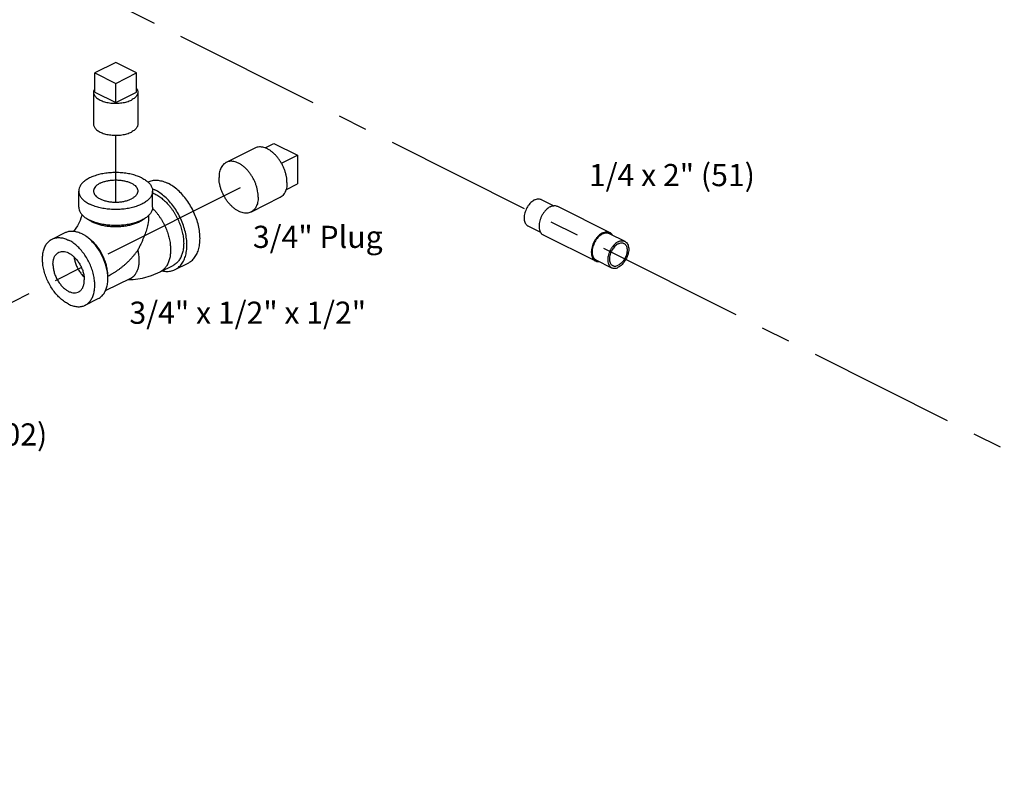
# Model space of a CAD drawing. Extents: x 2 to 22.3, y 0.2 to 19.9.
# Drawn here: x 11.2 to 15.4, y 12.7 to 15.9 of the extents above; entities that cross this region are included whole.
import ezdxf

# ---------------------------------------------------------------- set-up
doc = ezdxf.new("R2010")
doc.units = 0
doc.header["$LTSCALE"] = 0.5
doc.header["$MEASUREMENT"] = 0
doc.linetypes.add('CENTER', pattern=[2, 1.25, -0.25, 0.25, -0.25])
doc.layers.get('0').update_dxf_attribs({"linetype": 'CONTINUOUS'})
doc.layers.add('CEN', color=5, linetype='CENTER')
doc.layers.add('DIM', color=3, linetype='CONTINUOUS')

msp = doc.modelspace()

# ---------------------------------------------------------------- linework, layer by layer
at = {"linetype": 'Continuous'}
for p, q in [((11.6207, 15.6969), (11.5323, 15.6527)), ((11.7091, 15.6527), (11.6207, 15.6969)), ((11.5323, 15.5716), (11.5323, 15.6527)), ((11.5323, 15.6527), (11.6207, 15.6086)), ((11.6207, 15.6086), (11.7091, 15.6527)), ((11.7091, 15.5716), (11.7091, 15.6527)), ((11.6207, 15.5274), (11.6207, 15.6086)), ((11.5269, 15.5716), (11.5269, 15.4362)), ((11.5323, 15.5716), (11.6207, 15.5274)), ((11.6207, 15.5274), (11.7091, 15.5716)), ((11.7144, 15.5716), (11.7144, 15.4362)), ((12.2518, 15.336), (12.2893, 15.3548)), ((12.2893, 15.3548), (12.3888, 15.3051)), ((12.2093, 15.3352), (12.0878, 15.2744)), ((12.3211, 15.2712), (12.3888, 15.3051)), ((12.3888, 15.3051), (12.3888, 15.1833)), ((11.4644, 15.0858), (11.4644, 15.1534)), ((11.7769, 15.0858), (11.7769, 15.1534)), ((12.3402, 15.159), (12.3888, 15.1833)), ((12.3141, 15.1255), (12.1926, 15.0648)), ((13.419, 15.1177), (13.4717, 15.0914)), ((13.4875, 15.089), (13.7085, 14.9785)), ((13.3631, 15.0059), (13.4157, 14.9796)), ((11.3519, 14.9502), (11.4072, 14.9778)), ((13.4271, 14.9683), (13.6481, 14.8578)), ((13.7062, 14.9741), (13.7725, 14.9409)), ((13.6503, 14.8623), (13.7166, 14.8291)), ((11.808, 14.8114), (11.8633, 14.839)), ((11.872, 14.8215), (11.9273, 14.8491)), ((11.6836, 14.7841), (11.5769, 14.7307)), ((11.4917, 14.6707), (11.5469, 14.6983))]:
    msp.add_line(p, q, dxfattribs=at)
for points in [[(11.478, 15.0545), (11.477, 15.0495), (11.474, 15.0393), (11.47, 15.0284), (11.465, 15.0174), (11.4592, 15.0067), (11.4529, 14.997), (11.4464, 14.9886), (11.4422, 14.9838)], [(11.76, 15.0504), (11.7587, 15.0293), (11.7563, 15.0125)], [(11.673, 14.7788), (11.6943, 14.7794), (11.7336, 14.7853), (11.7721, 14.7961), (11.808, 14.8114)]]:
    msp.add_lwpolyline(points, dxfattribs=at)
for points, start_tangent, end_tangent in [([(11.5322, 15.587), (11.5307, 15.5846), (11.5281, 15.5789), (11.527, 15.573), (11.5269, 15.5716)], (-0.572311, -0.820036), (0.00043, -1)), ([(11.5269, 15.5716), (11.5274, 15.5671), (11.5292, 15.5613), (11.5325, 15.5557), (11.5372, 15.5503), (11.5432, 15.5452), (11.5504, 15.5406), (11.5587, 15.5364), (11.568, 15.5328), (11.5781, 15.5298), (11.5889, 15.5275), (11.6002, 15.5258), (11.6119, 15.5249), (11.6236, 15.5247), (11.6354, 15.5253), (11.6468, 15.5265), (11.6579, 15.5285), (11.6684, 15.5312), (11.6782, 15.5345), (11.687, 15.5384)], (0.00043, -1), (0.894427, 0.447214)), ([(11.7144, 15.5716), (11.7144, 15.5701), (11.7133, 15.5642), (11.7107, 15.5585), (11.7067, 15.5529), (11.7014, 15.5477), (11.6948, 15.5428), (11.687, 15.5384)], (0.00043, -1), (-0.894427, -0.447214)), ([(11.7091, 15.5871), (11.7122, 15.5818), (11.714, 15.576), (11.7144, 15.5716)], (0.576221, -0.817294), (0.00043, -1)), ([(11.5269, 15.4362), (11.5274, 15.4318), (11.5292, 15.426), (11.5325, 15.4204), (11.5372, 15.415), (11.5432, 15.4099), (11.5504, 15.4052), (11.5587, 15.4011), (11.568, 15.3975), (11.5781, 15.3945), (11.5889, 15.3921), (11.6002, 15.3905), (11.6119, 15.3896), (11.6236, 15.3894), (11.6354, 15.3899), (11.6468, 15.3912), (11.6579, 15.3932), (11.6684, 15.3959), (11.6782, 15.3992), (11.687, 15.4031)], (0.00043, -1), (0.894427, 0.447214)), ([(11.7144, 15.4362), (11.7144, 15.4348), (11.7133, 15.4289), (11.7107, 15.4232), (11.7067, 15.4176), (11.7014, 15.4124), (11.6948, 15.4075), (11.687, 15.4031)], (0.00043, -1), (-0.894427, -0.447214)), ([(12.3446, 15.1889), (12.344, 15.2015), (12.3422, 15.2144), (12.3392, 15.2276), (12.3351, 15.2408), (12.3299, 15.2539), (12.3237, 15.2666), (12.3166, 15.2788), (12.3088, 15.2903), (12.3002, 15.301), (12.2911, 15.3106), (12.2815, 15.319), (12.2717, 15.3261), (12.2617, 15.3318), (12.2517, 15.3361), (12.2419, 15.3388), (12.2323, 15.3399), (12.2232, 15.3395), (12.2146, 15.3374), (12.2093, 15.3352)], (0, 1), (-0.89448, -0.447108)), ([(12.0878, 15.2744), (12.0852, 15.273), (12.0781, 15.2679), (12.072, 15.2613), (12.0668, 15.2534), (12.0627, 15.2443), (12.0597, 15.2341), (12.0579, 15.2229), (12.0573, 15.211)], (-0.89448, -0.447108), (0, -1)), ([(12.223, 15.1282), (12.2224, 15.1407), (12.2206, 15.1536), (12.2176, 15.1668), (12.2135, 15.1801), (12.2084, 15.1931), (12.2022, 15.2059), (12.1951, 15.2181), (12.1872, 15.2296), (12.1787, 15.2402), (12.1695, 15.2498), (12.16, 15.2582), (12.1502, 15.2653), (12.1402, 15.2711), (12.1302, 15.2753), (12.1203, 15.278), (12.1108, 15.2792), (12.1017, 15.2787), (12.0931, 15.2766), (12.0878, 15.2744)], (0, 1), (-0.89448, -0.447108)), ([(11.7312, 15.2087), (11.7125, 15.2166), (11.6916, 15.223), (11.669, 15.2277), (11.6451, 15.2306), (11.6207, 15.2315), (11.5963, 15.2306), (11.5724, 15.2277), (11.5498, 15.223), (11.5289, 15.2166), (11.5102, 15.2087), (11.4943, 15.1993), (11.4815, 15.1889), (11.4721, 15.1776), (11.4664, 15.1656), (11.4644, 15.1534)], (-0.894427, 0.447214), (0.000001, -1)), ([(11.5544, 15.1866), (11.5677, 15.1921), (11.5828, 15.1963), (11.5992, 15.199), (11.6164, 15.2002), (11.6336, 15.1998), (11.6505, 15.1979), (11.6663, 15.1944), (11.6806, 15.1895), (11.6928, 15.1834), (11.7026, 15.1762), (11.7096, 15.1683), (11.7135, 15.1599), (11.7144, 15.1534)], (0.894427, 0.447214), (0.001715, -0.999999)), ([(11.7312, 15.2087), (11.7471, 15.1993), (11.7599, 15.1889), (11.7693, 15.1776), (11.775, 15.1656), (11.7769, 15.1534)], (0.894427, -0.447214), (0.000001, -1)), ([(11.7565, 15.1917), (11.7621, 15.1942), (11.7802, 15.1988), (11.7998, 15.1989), (11.8205, 15.1946), (11.8417, 15.1861)], (0.896925, 0.442183), (0.894427, -0.447214)), ([(12.1926, 15.0648), (12.1872, 15.0625), (12.1787, 15.0605), (12.1695, 15.06), (12.16, 15.0611), (12.1502, 15.0638), (12.1402, 15.0681), (12.1302, 15.0738), (12.1203, 15.081), (12.1108, 15.0894), (12.1017, 15.099), (12.0931, 15.1096), (12.0852, 15.1211), (12.0781, 15.1333), (12.072, 15.146), (12.0668, 15.1591), (12.0627, 15.1723), (12.0597, 15.1855), (12.0579, 15.1985), (12.0573, 15.211)], (-0.89448, -0.447108), (0, 1)), ([(12.3446, 15.1889), (12.344, 15.177), (12.3422, 15.1658), (12.3392, 15.1556), (12.3351, 15.1465), (12.3299, 15.1386), (12.3237, 15.132), (12.3166, 15.1269), (12.3141, 15.1255)], (0, -1), (-0.89448, -0.447108)), ([(11.4644, 15.1534), (11.4664, 15.1412), (11.4721, 15.1293), (11.4815, 15.118), (11.4943, 15.1075), (11.5102, 15.0982)], (0.000001, -1), (0.894427, -0.447214)), ([(11.7769, 15.1534), (11.775, 15.1412), (11.7693, 15.1293), (11.7599, 15.118), (11.7471, 15.1075), (11.7312, 15.0982), (11.7125, 15.0902), (11.6916, 15.0838), (11.669, 15.0791), (11.6451, 15.0763), (11.6207, 15.0753), (11.5963, 15.0763), (11.5724, 15.0791), (11.5498, 15.0838), (11.5289, 15.0902), (11.5102, 15.0982)], (0.000001, -1), (-0.894427, 0.447214)), ([(11.5544, 15.1866), (11.5434, 15.1799), (11.5349, 15.1724), (11.5294, 15.1642), (11.527, 15.1556), (11.5269, 15.1534)], (-0.894427, -0.447214), (0.001715, -0.999999)), ([(11.5269, 15.1534), (11.5278, 15.1469), (11.5318, 15.1385), (11.5388, 15.1306), (11.5486, 15.1235), (11.5608, 15.1174), (11.5751, 15.1125), (11.5909, 15.109), (11.6077, 15.107), (11.625, 15.1066), (11.6422, 15.1078), (11.6586, 15.1105), (11.6737, 15.1147), (11.687, 15.1203)], (0.001715, -0.999999), (0.894427, 0.447214)), ([(11.7144, 15.1534), (11.7143, 15.1513), (11.712, 15.1427), (11.7065, 15.1345), (11.698, 15.1269), (11.687, 15.1203)], (0.001715, -0.999999), (-0.894427, -0.447214)), ([(11.7756, 15.1633), (11.7864, 15.1585)], (0.92783, -0.373003), (0.894427, -0.447214)), ([(11.872, 14.8215), (11.8821, 14.8276), (11.8959, 14.8405), (11.907, 14.8572), (11.9151, 14.8771), (11.9201, 14.8999), (11.9218, 14.925), (11.9201, 14.9518), (11.9151, 14.9796), (11.907, 15.0077), (11.8959, 15.0354), (11.8821, 15.0621), (11.866, 15.087), (11.8479, 15.1097), (11.8282, 15.1295), (11.8076, 15.1458), (11.7864, 15.1585)], (0.894314, 0.447439), (-0.894427, 0.447214)), ([(11.9273, 14.8491), (11.9374, 14.8553), (11.9512, 14.8682), (11.9623, 14.8848), (11.9704, 14.9048), (11.9753, 14.9276), (11.977, 14.9527), (11.9753, 14.9794), (11.9704, 15.0072), (11.9623, 15.0353), (11.9512, 15.063), (11.9374, 15.0897), (11.9212, 15.1147), (11.9031, 15.1373), (11.8835, 15.1571), (11.8628, 15.1735), (11.8417, 15.1861)], (0.894314, 0.447439), (-0.894427, 0.447214)), ([(11.7771, 15.1458), (11.7781, 15.1454), (11.7864, 15.1416)], (0.926652, -0.37592), (0.894427, -0.447214)), ([(11.7864, 15.1416), (11.7947, 15.1371), (11.803, 15.1319), (11.8111, 15.1261), (11.8192, 15.1196), (11.8271, 15.1126), (11.8348, 15.105), (11.8423, 15.0969), (11.8496, 15.0883), (11.8565, 15.0793), (11.8631, 15.0698), (11.8694, 15.06), (11.8752, 15.0499), (11.8807, 15.0395), (11.8857, 15.0289), (11.8903, 15.0181), (11.8943, 15.0072), (11.8979, 14.9963), (11.9009, 14.9853), (11.9034, 14.9744), (11.9054, 14.9635), (11.9068, 14.9528), (11.9077, 14.9422), (11.908, 14.9319), (11.9077, 14.9219), (11.9068, 14.9122), (11.9054, 14.9029), (11.9034, 14.894), (11.9009, 14.8856), (11.8979, 14.8777), (11.8962, 14.8739), (11.8943, 14.8703), (11.8903, 14.8635), (11.8857, 14.8572), (11.8833, 14.8544), (11.8807, 14.8516), (11.878, 14.8491), (11.8752, 14.8467), (11.8724, 14.8445), (11.8694, 14.8425), (11.8663, 14.8406), (11.8633, 14.839)], (0.894427, -0.447214), (-0.894426, -0.447215)), ([(12.223, 15.1282), (12.2224, 15.1162), (12.2206, 15.1051), (12.2176, 15.0949), (12.2135, 15.0857), (12.2084, 15.0778), (12.2022, 15.0713), (12.1951, 15.0661), (12.1926, 15.0648)], (0, -1), (-0.89448, -0.447108)), ([(13.391, 15.1159), (13.3829, 15.1109), (13.3751, 15.1043), (13.3678, 15.0962), (13.3612, 15.0869), (13.3558, 15.0768), (13.3515, 15.0662), (13.3485, 15.0554), (13.347, 15.0448), (13.347, 15.0348), (13.3485, 15.0257), (13.3515, 15.0179), (13.3558, 15.0116), (13.3612, 15.0069), (13.3631, 15.0059)], (-0.894427, -0.447214), (0.894685, -0.446697)), ([(13.391, 15.1159), (13.3991, 15.1191), (13.407, 15.1203), (13.4143, 15.1195), (13.419, 15.1177)], (0.894427, 0.447214), (0.894685, -0.446697)), ([(11.4644, 15.0858), (11.4664, 15.0735), (11.4721, 15.0616), (11.4815, 15.0503), (11.4943, 15.0398), (11.5102, 15.0305)], (0.000001, -1), (0.894427, -0.447214)), ([(11.7769, 15.0858), (11.775, 15.0735), (11.7693, 15.0616), (11.7599, 15.0503), (11.7471, 15.0398), (11.7312, 15.0305), (11.7125, 15.0226), (11.6916, 15.0162), (11.669, 15.0115), (11.6451, 15.0086), (11.6207, 15.0076), (11.5963, 15.0086), (11.5724, 15.0115), (11.5498, 15.0162), (11.5289, 15.0226), (11.5102, 15.0305)], (0.000001, -1), (-0.894427, 0.447214)), ([(11.7763, 15.0807), (11.7796, 15.0774), (11.7871, 15.0693), (11.7943, 15.0607), (11.8013, 15.0517), (11.8079, 15.0422), (11.8141, 15.0324), (11.82, 15.0223), (11.8255, 15.0119), (11.8305, 15.0013), (11.835, 14.9905), (11.8391, 14.9796), (11.8427, 14.9687), (11.8457, 14.9577), (11.8482, 14.9467), (11.8502, 14.9359), (11.8516, 14.9252), (11.8524, 14.9146), (11.8527, 14.9043), (11.8524, 14.8943), (11.8516, 14.8846), (11.8502, 14.8753), (11.8482, 14.8664), (11.8457, 14.858), (11.8427, 14.8501), (11.8409, 14.8463), (11.8391, 14.8427), (11.835, 14.8358), (11.8305, 14.8296), (11.828, 14.8267), (11.8255, 14.824), (11.8228, 14.8215), (11.82, 14.8191), (11.8171, 14.8169), (11.8141, 14.8148), (11.8111, 14.813), (11.808, 14.8114)], (0.71055, -0.703647), (-0.894425, -0.447217)), ([(13.4573, 15.0871), (13.4485, 15.0817), (13.4401, 15.0745), (13.4322, 15.0658), (13.4252, 15.0558), (13.4192, 15.0448), (13.4146, 15.0334), (13.4114, 15.0217), (13.4098, 15.0103), (13.4098, 14.9995), (13.4114, 14.9897), (13.4146, 14.9812), (13.4192, 14.9744), (13.4252, 14.9694), (13.4271, 14.9683)], (-0.894427, -0.447214), (0.894685, -0.446697)), ([(13.4573, 15.0871), (13.4661, 15.0905), (13.4746, 15.0918), (13.4824, 15.0909), (13.4875, 15.089)], (0.894427, 0.447214), (0.894685, -0.446697)), ([(11.5095, 15.0292), (11.5081, 15.0301), (11.4994, 15.0366)], (-0.839723, 0.543015), (-0.761322, 0.648374)), ([(11.5213, 15.0225), (11.5095, 15.0292)], (-0.894427, 0.447214), (-0.839723, 0.543015)), ([(11.742, 15.0366), (11.7333, 15.0301), (11.7201, 15.0225), (11.705, 15.0159), (11.6881, 15.0105), (11.6698, 15.0063), (11.6506, 15.0035), (11.6307, 15.0021), (11.6107, 15.0021), (11.5908, 15.0035), (11.5716, 15.0063), (11.5533, 15.0105), (11.5364, 15.0159), (11.5213, 15.0225)], (-0.761331, -0.648364), (-0.894427, 0.447214)), ([(11.4072, 14.9778), (11.4121, 14.98), (11.4269, 14.9837), (11.4429, 14.9838), (11.4598, 14.9803), (11.4771, 14.9733)], (0.894314, 0.447439), (0.894427, -0.447214)), ([(11.7563, 15.0125), (11.7561, 15.0112), (11.7538, 15.0003), (11.7508, 14.989), (11.7472, 14.9776), (11.743, 14.9663), (11.7384, 14.9551), (11.7334, 14.9436), (11.7278, 14.9315), (11.7215, 14.9183), (11.7144, 14.9036)], (-0.163818, -0.986491), (-0.43302, -0.901385)), ([(13.6783, 14.9766), (13.6871, 14.98), (13.6955, 14.9813), (13.7034, 14.9804), (13.7085, 14.9785)], (0.894427, 0.447214), (0.894685, -0.446697)), ([(11.4218, 14.6751), (11.4045, 14.6854), (11.3877, 14.6988), (11.3717, 14.7149), (11.3569, 14.7334), (11.3437, 14.7538), (11.3324, 14.7756), (11.3234, 14.7982), (11.3167, 14.8211), (11.3127, 14.8438), (11.3113, 14.8657), (11.3127, 14.8861), (11.3167, 14.9048), (11.3234, 14.9211), (11.3324, 14.9346), (11.3437, 14.9452), (11.3519, 14.9502)], (-0.894427, 0.447214), (0.894314, 0.447439)), ([(11.3519, 14.9502), (11.3569, 14.9524), (11.3717, 14.9561), (11.3877, 14.9562), (11.4045, 14.9527), (11.4218, 14.9457)], (0.894314, 0.447439), (0.894427, -0.447214)), ([(11.4917, 14.6707), (11.4999, 14.6757), (11.5112, 14.6862), (11.5203, 14.6998), (11.5269, 14.7161), (11.5309, 14.7347), (11.5323, 14.7552), (11.5309, 14.777), (11.5269, 14.7997), (11.5203, 14.8226), (11.5112, 14.8453), (11.4999, 14.867), (11.4868, 14.8874), (11.472, 14.9059), (11.456, 14.922), (11.4391, 14.9354), (11.4218, 14.9457)], (0.894314, 0.447439), (-0.894427, 0.447214)), ([(11.4889, 14.9667), (11.4771, 14.9733)], (-0.845304, 0.534286), (-0.894427, 0.447214)), ([(11.5872, 14.7938), (11.5862, 14.8046), (11.5821, 14.8273), (11.5755, 14.8502), (11.5664, 14.8729), (11.5552, 14.8947), (11.542, 14.915), (11.5272, 14.9335), (11.5112, 14.9497), (11.4943, 14.963), (11.4889, 14.9667)], (-0.063459, 0.997984), (-0.845304, 0.534286)), ([(11.5875, 14.7938), (11.5865, 14.8117), (11.5835, 14.8302), (11.5786, 14.8489), (11.5718, 14.8676), (11.5633, 14.8857), (11.5532, 14.903), (11.5419, 14.9191), (11.5294, 14.9337), (11.5161, 14.9464), (11.5023, 14.957), (11.501, 14.9579)], (0, 1), (-0.834571, 0.5509)), ([(13.6783, 14.9766), (13.6695, 14.9712), (13.661, 14.9641), (13.6532, 14.9553), (13.6461, 14.9453), (13.6402, 14.9344), (13.6356, 14.9229), (13.6324, 14.9112), (13.6308, 14.8998), (13.6308, 14.889), (13.6324, 14.8792), (13.6356, 14.8708), (13.6402, 14.8639), (13.6461, 14.8589), (13.6481, 14.8578)], (-0.894427, -0.447214), (0.894685, -0.446697)), ([(13.6783, 14.9723), (13.6702, 14.9673), (13.6623, 14.9607), (13.655, 14.9526), (13.6485, 14.9433), (13.643, 14.9332), (13.6387, 14.9225), (13.6358, 14.9117), (13.6343, 14.9012), (13.6343, 14.8912), (13.6358, 14.8821), (13.6387, 14.8743), (13.643, 14.8679), (13.6485, 14.8633), (13.6503, 14.8623)], (-0.894427, -0.447214), (0.894685, -0.446697)), ([(13.6783, 14.9723), (13.6864, 14.9754), (13.6942, 14.9766), (13.7015, 14.9758), (13.7062, 14.9741)], (0.894427, 0.447214), (0.894685, -0.446697)), ([(13.7446, 14.9392), (13.7365, 14.9342), (13.7286, 14.9275), (13.7213, 14.9194), (13.7148, 14.9101), (13.7093, 14.9), (13.705, 14.8894), (13.7021, 14.8786), (13.7006, 14.868), (13.7006, 14.858), (13.7021, 14.849), (13.705, 14.8411), (13.7093, 14.8348), (13.7148, 14.8301), (13.7166, 14.8291)], (-0.894427, -0.447214), (0.894685, -0.446697)), ([(13.7085, 14.9785), (13.7104, 14.9775), (13.7164, 14.9724), (13.7201, 14.9673)], (0.894685, -0.446697), (0.503702, -0.863877)), ([(13.7446, 14.9392), (13.7527, 14.9423), (13.7605, 14.9435), (13.7678, 14.9427), (13.7725, 14.9409)], (0.894427, 0.447214), (0.894685, -0.446697)), ([(13.7725, 14.9409), (13.7743, 14.9399), (13.7798, 14.9353), (13.7841, 14.9289), (13.7871, 14.9211), (13.7886, 14.912), (13.7886, 14.902), (13.7871, 14.8915), (13.7841, 14.8807), (13.7798, 14.87), (13.7743, 14.8599), (13.7678, 14.8506), (13.7605, 14.8425), (13.7527, 14.8359), (13.7446, 14.8309)], (0.894685, -0.446697), (-0.894427, -0.447214)), ([(11.3799, 14.8943), (11.3819, 14.8952), (11.3923, 14.8979), (11.4037, 14.8976), (11.4157, 14.8943), (11.4279, 14.8882), (11.44, 14.8794), (11.4514, 14.8683), (11.4618, 14.8552), (11.4708, 14.8406), (11.4782, 14.825), (11.4836, 14.8088), (11.487, 14.7927), (11.4881, 14.7773)], (0.89414, 0.447788), (0, -1)), ([(11.5875, 14.7938), (11.5973, 14.7989), (11.607, 14.8045), (11.6168, 14.8104), (11.6264, 14.8168), (11.6361, 14.8236), (11.6456, 14.8309), (11.655, 14.8386), (11.6643, 14.8467), (11.6734, 14.8552), (11.6823, 14.8641), (11.6909, 14.8735), (11.6991, 14.8832), (11.707, 14.8932), (11.7144, 14.9036)], (0.894351, 0.447366), (0.565533, 0.824725)), ([(11.6836, 14.7841), (11.686, 14.7854), (11.6886, 14.7869), (11.691, 14.7886), (11.6934, 14.7904), (11.6956, 14.7923), (11.6978, 14.7944), (11.6999, 14.7966), (11.7019, 14.799), (11.7057, 14.8041), (11.709, 14.8097), (11.7105, 14.8126), (11.7119, 14.8157), (11.7144, 14.8222), (11.7164, 14.8291), (11.7181, 14.8364), (11.7192, 14.844), (11.7199, 14.8519), (11.7201, 14.8601), (11.7199, 14.8686), (11.7192, 14.8772), (11.7181, 14.8859), (11.7165, 14.8947), (11.7144, 14.9036)], (0.894424, 0.44722), (-0.244599, 0.969624)), ([(13.7446, 14.9305), (13.7373, 14.926), (13.7304, 14.9199), (13.724, 14.9125), (13.7183, 14.9041), (13.7137, 14.8949), (13.7103, 14.8853), (13.7082, 14.8757), (13.7075, 14.8665), (13.7082, 14.858), (13.7103, 14.8505), (13.7137, 14.8443), (13.7183, 14.8398), (13.7211, 14.8381)], (-0.894427, -0.447214), (0.894401, -0.447266)), ([(13.7446, 14.9305), (13.7518, 14.9332), (13.7588, 14.9341), (13.7652, 14.9331), (13.7681, 14.932)], (0.894427, 0.447214), (0.894401, -0.447266)), ([(13.7681, 14.932), (13.7708, 14.9303), (13.7754, 14.9257), (13.7789, 14.9196), (13.781, 14.9121), (13.7817, 14.9036), (13.781, 14.8944), (13.7789, 14.8848), (13.7754, 14.8752), (13.7708, 14.866), (13.7652, 14.8575), (13.7588, 14.8501), (13.7518, 14.8441), (13.7446, 14.8396)], (0.894401, -0.447266), (-0.894427, -0.447214)), ([(11.3555, 14.8436), (11.3567, 14.8579), (11.36, 14.8706), (11.3655, 14.8813), (11.3728, 14.8896), (11.3799, 14.8943)], (0, 1), (0.89414, 0.447788)), ([(11.4447, 14.8746), (11.445, 14.8723), (11.4484, 14.8562), (11.4538, 14.84), (11.4612, 14.8244), (11.4703, 14.8098), (11.4807, 14.7967), (11.487, 14.7902)], (0.120758, -0.992682), (0.722017, -0.691875)), ([(13.6481, 14.8578), (13.6532, 14.8559), (13.661, 14.855), (13.6639, 14.8552)], (0.894685, -0.446697), (0.993535, 0.113527)), ([(11.3555, 14.8436), (11.3567, 14.8281), (11.36, 14.812), (11.3655, 14.7959), (11.3728, 14.7802), (11.3819, 14.7656), (11.3923, 14.7525), (11.4037, 14.7414), (11.4157, 14.7326), (11.4279, 14.7265), (11.44, 14.7233), (11.4514, 14.723), (11.4618, 14.7256), (11.4637, 14.7266)], (0, -1), (0.89414, 0.447788)), ([(11.8178, 14.8158), (11.8282, 14.8142), (11.8479, 14.8143), (11.866, 14.8188), (11.872, 14.8215)], (0.978985, -0.203934), (0.894314, 0.447439)), ([(13.7166, 14.8291), (13.7213, 14.8274), (13.7286, 14.8266), (13.7365, 14.8278), (13.7446, 14.8309)], (0.894685, -0.446697), (0.894427, 0.447214)), ([(13.7211, 14.8381), (13.724, 14.8369), (13.7304, 14.8359), (13.7373, 14.8368), (13.7446, 14.8396)], (0.894401, -0.447266), (0.894427, 0.447214)), ([(11.4637, 14.7266), (11.4708, 14.7312), (11.4782, 14.7395), (11.4836, 14.7502), (11.487, 14.7629), (11.4881, 14.7773)], (0.89414, 0.447788), (0, 1)), ([(11.5469, 14.6983), (11.5552, 14.7033), (11.5664, 14.7138), (11.5755, 14.7274), (11.5821, 14.7437), (11.5862, 14.7623), (11.5875, 14.7828), (11.5872, 14.7938)], (0.894314, 0.447439), (-0.063459, 0.997984)), ([(11.4218, 14.6751), (11.4391, 14.6681), (11.456, 14.6646), (11.472, 14.6648), (11.4868, 14.6685), (11.4917, 14.6707)], (0.894427, -0.447214), (0.894314, 0.447439))]:
    msp.add_spline(points, degree=3, dxfattribs=dict(at, start_tangent=start_tangent, end_tangent=end_tangent))
at = {"layer": 'CEN'}
for p, q in [((20.5002, 11.4928), (9.1862, 17.165)), ((11.6193, 15.3894), (11.6193, 15.1065)), ((12.1466, 15.1668), (6.7292, 12.4465))]:
    msp.add_line(p, q, dxfattribs=at)

# ---------------------------------------------------------------- texts
at = {"layer": 'DIM'}
for s, p in [('1/4 x 2" (51)', (13.6203, 15.1741)), ('3/4" Plug', (12.2005, 14.9128)), ('3/4" x 1/2" x 1/2"', (11.6787, 14.592)), ('4" (102)', (10.8719, 14.0771))]:
    msp.add_text(s, height=0.09375, dxfattribs=at).set_placement(p)

doc.saveas('drawing.dxf')
